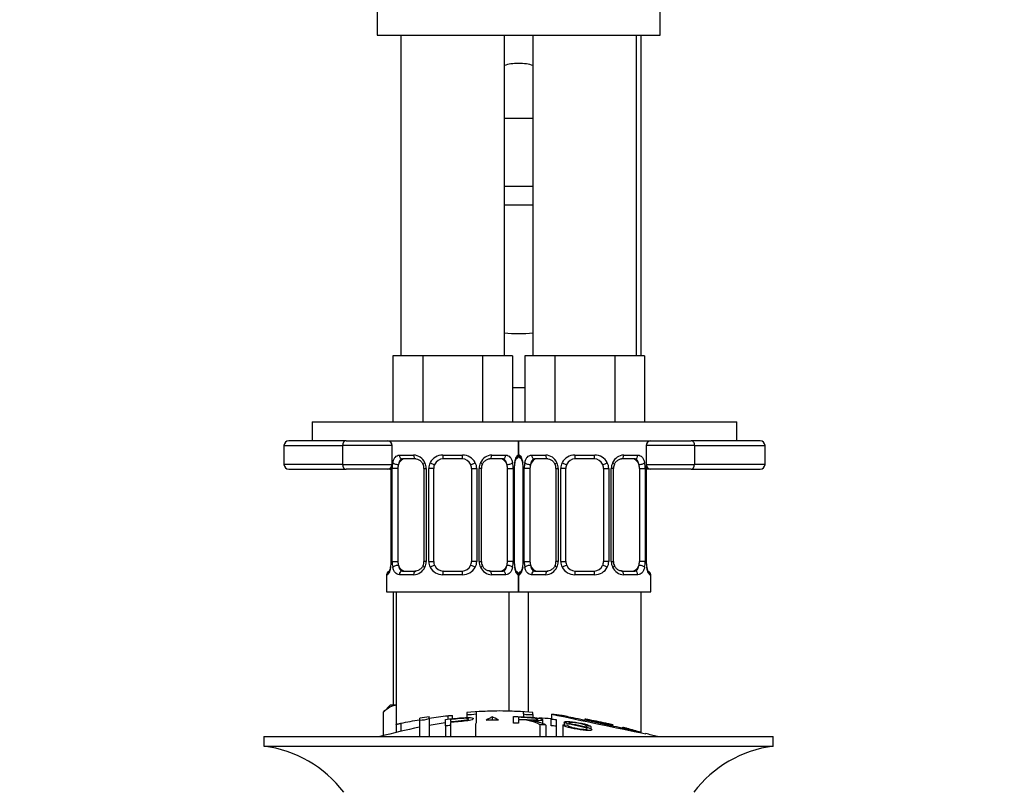
# Model space of a CAD drawing. Units: millimetres. Extents: x 0 to 1388, y 0 to 1806.
# Drawn here: x 685 to 789, y 1060 to 1142 of the extents above; entities that cross this region are included whole.
import ezdxf
from ezdxf import colors
from ezdxf.entities.mleader import LeaderData, LeaderLine
from ezdxf.math import Vec2, Vec3

# ---------------------------------------------------------------- set-up
doc = ezdxf.new("R2010")
doc.units = ezdxf.units.MM
doc.layers.add('DV1_Défaut', color=7, linetype='Continuous')
doc.layers.add('Défaut', color=7, linetype='Continuous')

# ---------------------------------------------------------------- blocks, each defined once
blk = doc.blocks.new('_DOT')
at = {"color": 0}
blk.add_line((0, 0), (-1, 0), dxfattribs=at)
at = {"color": 0, "const_width": 0.333}
blk.add_lwpolyline([(-0.1665, 0, 1), (0.1665, 0, 1)], format="xyb", close=True, dxfattribs=at)
blk = doc.blocks.new('SE')
at = {"layer": 'DV1_Défaut', "color": 7, "linetype": 'Continuous'}
for p, q in [((722.75, 1143.95), (722.75, 1140.66)), ((752.75, 1140.66), (752.75, 1143.95)), ((722.75, 1140.66), (752.75, 1140.66)), ((725.25, 1140.66), (725.25, 1106.66)), ((736.25, 1106.66), (736.25, 1140.66)), ((739.25, 1140.66), (739.25, 1106.66)), ((750.25, 1106.66), (750.25, 1140.66)), ((750.75, 1106.66), (750.75, 1140.66)), ((736.25, 1131.86), (739.25, 1131.86)), ((736.25, 1124.66), (739.25, 1124.66)), ((739.25, 1122.66), (736.25, 1122.66)), ((725.99, 1106.66), (724.4, 1106.66)), ((724.4, 1106.66), (724.4, 1099.66)), ((727.58, 1106.66), (725.99, 1106.66)), ((730.75, 1106.66), (727.58, 1106.66)), ((727.58, 1106.66), (727.58, 1099.66)), ((733.93, 1106.66), (730.75, 1106.66)), ((735.52, 1106.66), (733.93, 1106.66)), ((733.93, 1106.66), (733.93, 1099.66)), ((737.11, 1106.66), (735.52, 1106.66)), ((737.11, 1106.66), (737.11, 1099.66)), ((739.99, 1106.66), (738.4, 1106.66)), ((738.4, 1106.66), (738.4, 1099.66)), ((741.58, 1106.66), (739.99, 1106.66)), ((744.75, 1106.66), (741.58, 1106.66)), ((741.58, 1106.66), (741.58, 1099.66)), ((747.93, 1106.66), (744.75, 1106.66)), ((749.52, 1106.66), (747.93, 1106.66)), ((747.93, 1106.66), (747.93, 1099.66)), ((751.11, 1106.66), (749.52, 1106.66)), ((751.11, 1106.66), (751.11, 1099.66)), ((737.11, 1103.3), (738.4, 1103.3)), ((715.87, 1099.66), (760.87, 1099.66)), ((715.87, 1099.66), (715.87, 1097.66)), ((760.87, 1097.66), (760.87, 1099.66)), ((712.87, 1097.16), (719.07, 1097.16)), ((712.87, 1097.16), (712.87, 1095.16)), ((719.45, 1097.66), (713.37, 1097.66)), ((719.07, 1097.16), (719.07, 1095.16)), ((724.34, 1097.16), (719.07, 1097.16)), ((719.45, 1097.66), (723.08, 1097.66)), ((723.08, 1097.66), (752.42, 1097.66)), ((724.34, 1095.16), (724.34, 1097.16)), ((737.75, 1096.14), (737.75, 1097.66)), ((737.75, 1097.66), (737.75, 1096.14)), ((756.41, 1097.16), (751.28, 1097.16)), ((751.28, 1097.16), (751.28, 1095.16)), ((751.75, 1097.66), (751.75, 1097.66)), ((752.42, 1097.66), (756.05, 1097.66)), ((763.37, 1097.66), (756.05, 1097.66)), ((756.41, 1097.16), (756.41, 1095.16)), ((756.41, 1097.16), (763.87, 1097.16)), ((763.87, 1095.16), (763.87, 1097.16)), ((725.11, 1096.14), (726.61, 1096.14)), ((729.69, 1096.14), (731.82, 1096.14)), ((734.9, 1096.14), (736.4, 1096.14)), ((737.75, 1096.14), (737.67, 1096.14)), ((737.84, 1096.14), (737.75, 1096.14)), ((739.11, 1096.14), (740.61, 1096.14)), ((743.69, 1096.14), (745.82, 1096.14)), ((748.9, 1096.14), (750.4, 1096.14)), ((719.07, 1095.16), (712.87, 1095.16)), ((719.07, 1095.16), (724.34, 1095.16)), ((726.85, 1095.74), (725.43, 1095.74)), ((731.75, 1095.74), (729.75, 1095.74)), ((736.07, 1095.74), (734.66, 1095.74)), ((740.85, 1095.74), (739.43, 1095.74)), ((745.75, 1095.74), (743.75, 1095.74)), ((750.07, 1095.74), (748.66, 1095.74)), ((751.28, 1095.16), (756.41, 1095.16)), ((763.87, 1095.16), (756.41, 1095.16)), ((713.37, 1094.66), (719.45, 1094.66)), ((723.84, 1094.66), (719.45, 1094.66)), ((724.18, 1094.66), (723.84, 1094.66)), ((724.23, 1094.74), (724.21, 1094.74)), ((724.21, 1094.74), (724.21, 1084.86)), ((724.23, 1094.74), (724.23, 1084.86)), ((724.35, 1084.86), (724.35, 1094.74)), ((724.96, 1094.74), (724.35, 1094.74)), ((724.96, 1084.86), (724.96, 1094.74)), ((727.7, 1094.74), (727.94, 1094.74)), ((727.7, 1094.74), (727.7, 1084.86)), ((727.94, 1094.74), (727.94, 1084.86)), ((728.21, 1084.86), (728.21, 1094.74)), ((728.75, 1094.74), (728.21, 1094.74)), ((728.75, 1084.86), (728.75, 1094.74)), ((732.75, 1094.74), (732.75, 1084.86)), ((732.75, 1094.74), (733.3, 1094.74)), ((733.3, 1094.74), (733.3, 1084.86)), ((733.57, 1084.86), (733.57, 1094.74)), ((733.81, 1094.74), (733.57, 1094.74)), ((733.81, 1084.86), (733.81, 1094.74)), ((736.55, 1094.74), (736.55, 1084.86)), ((736.55, 1094.74), (737.16, 1094.74)), ((737.16, 1094.74), (737.16, 1084.86)), ((737.28, 1084.86), (737.28, 1094.74)), ((737.28, 1094.74), (737.3, 1094.74)), ((737.3, 1084.86), (737.3, 1094.74)), ((738.23, 1094.74), (738.21, 1094.74)), ((738.21, 1094.74), (738.21, 1084.86)), ((738.23, 1094.74), (738.23, 1084.86)), ((738.35, 1084.86), (738.35, 1094.74)), ((738.96, 1094.74), (738.35, 1094.74)), ((738.96, 1084.86), (738.96, 1094.74)), ((741.7, 1094.74), (741.94, 1094.74)), ((741.7, 1094.74), (741.7, 1084.86)), ((741.94, 1094.74), (741.94, 1084.86)), ((742.21, 1084.86), (742.21, 1094.74)), ((742.75, 1094.74), (742.21, 1094.74)), ((742.75, 1084.86), (742.75, 1094.74)), ((746.75, 1094.74), (746.75, 1084.86)), ((746.75, 1094.74), (747.3, 1094.74)), ((747.3, 1094.74), (747.3, 1084.86)), ((747.57, 1084.86), (747.57, 1094.74)), ((747.81, 1094.74), (747.57, 1094.74)), ((747.81, 1084.86), (747.81, 1094.74)), ((750.55, 1094.74), (750.55, 1084.86)), ((750.55, 1094.74), (751.16, 1094.74)), ((751.16, 1094.74), (751.16, 1084.86)), ((751.28, 1084.86), (751.28, 1094.74)), ((751.28, 1094.74), (751.3, 1094.74)), ((751.3, 1084.86), (751.3, 1094.74)), ((751.78, 1094.66), (751.3, 1094.66)), ((756.05, 1094.66), (751.78, 1094.66)), ((756.05, 1094.66), (763.37, 1094.66)), ((724.21, 1084.86), (724.23, 1084.86)), ((724.35, 1084.86), (724.96, 1084.86)), ((727.94, 1084.86), (727.7, 1084.86)), ((728.21, 1084.86), (728.75, 1084.86)), ((733.3, 1084.86), (732.75, 1084.86)), ((733.57, 1084.86), (733.81, 1084.86)), ((737.16, 1084.86), (736.55, 1084.86)), ((737.3, 1084.86), (737.28, 1084.86)), ((738.21, 1084.86), (738.23, 1084.86)), ((738.35, 1084.86), (738.96, 1084.86)), ((741.94, 1084.86), (741.7, 1084.86)), ((742.21, 1084.86), (742.75, 1084.86)), ((747.3, 1084.86), (746.75, 1084.86)), ((747.57, 1084.86), (747.81, 1084.86)), ((751.16, 1084.86), (750.55, 1084.86)), ((751.3, 1084.86), (751.28, 1084.86)), ((725.43, 1083.86), (726.85, 1083.86)), ((729.75, 1083.86), (731.75, 1083.86)), ((734.66, 1083.86), (736.07, 1083.86)), ((739.43, 1083.86), (740.85, 1083.86)), ((743.75, 1083.86), (745.75, 1083.86)), ((748.66, 1083.86), (750.07, 1083.86)), ((723.84, 1083.46), (723.75, 1083.46)), ((723.75, 1083.46), (723.75, 1081.66)), ((726.61, 1083.46), (725.11, 1083.46)), ((731.82, 1083.46), (729.69, 1083.46)), ((736.4, 1083.46), (734.9, 1083.46)), ((737.67, 1083.46), (737.75, 1083.46)), ((737.75, 1081.66), (737.75, 1083.46)), ((737.75, 1083.46), (737.84, 1083.46)), ((737.75, 1083.46), (737.75, 1081.66)), ((740.61, 1083.46), (739.11, 1083.46)), ((745.82, 1083.46), (743.69, 1083.46)), ((750.4, 1083.46), (748.9, 1083.46)), ((751.67, 1083.46), (751.75, 1083.46)), ((751.75, 1081.66), (751.75, 1083.46)), ((723.75, 1081.66), (737.75, 1081.66)), ((724.43, 1081.66), (724.43, 1069.66)), ((724.75, 1081.66), (724.75, 1067.57)), ((736.75, 1069.01), (736.75, 1081.66)), ((737.75, 1081.66), (751.75, 1081.66)), ((738.75, 1081.66), (738.75, 1068.91)), ((750.75, 1066.74), (750.75, 1081.66)), ((724.18, 1069.66), (723.41, 1068.89)), ((724.18, 1069.66), (724.75, 1069.66)), ((723.41, 1066.4), (723.41, 1068.89)), ((727.25, 1068.25), (727.25, 1068.05)), ((727.25, 1068.05), (727.25, 1066.3)), ((728.25, 1068.21), (728.25, 1068.42)), ((728.25, 1068.21), (728.25, 1066.3)), ((730, 1067.43), (730, 1068.13)), ((730.25, 1068.52), (730.25, 1068.15)), ((730.51, 1068.12), (730.51, 1067.89)), ((730.75, 1068.2), (730.75, 1068.53)), ((732.25, 1068.87), (732.25, 1068.66)), ((732.25, 1068.66), (732.25, 1068.32)), ((733.25, 1068.94), (733.25, 1068.72)), ((733.25, 1068.72), (733.25, 1067.73)), ((734.93, 1068.39), (734.93, 1068.07)), ((737.21, 1067.73), (737.21, 1068.44)), ((737.72, 1068.36), (737.72, 1068.15)), ((737.72, 1068.07), (737.72, 1067.72)), ((738.25, 1068.72), (738.25, 1068.94)), ((738.25, 1068.72), (738.25, 1068.39)), ((739.25, 1068.66), (739.25, 1068.87)), ((739.25, 1068.66), (739.25, 1068.33)), ((740.31, 1067.65), (740.31, 1068.09)), ((741.19, 1067.46), (741.19, 1068.16)), ((741.25, 1068.68), (741.25, 1068.19)), ((741.71, 1068.11), (741.71, 1067.4)), ((744.75, 1068.16), (744.75, 1068.03)), ((745.25, 1068.07), (745.25, 1067.93)), ((724.75, 1067.57), (724.75, 1066.74)), ((725.25, 1067.72), (725.25, 1066.86)), ((730, 1067.43), (730, 1066.3)), ((730.51, 1067.8), (730.51, 1067.48)), ((730.51, 1067.48), (730.51, 1066.3)), ((733.18, 1067.69), (733.18, 1066.3)), ((739.98, 1067.58), (739.98, 1066.3)), ((740.62, 1067.52), (740.62, 1066.3)), ((741.71, 1067.4), (741.71, 1066.3)), ((742.44, 1067.57), (742.44, 1066.3)), ((742.44, 1067.57), (742.92, 1067.51)), ((742.58, 1067.84), (742.58, 1067.55)), ((744.9, 1067.45), (744.9, 1067.32)), ((745.4, 1067.37), (744.9, 1067.45)), ((745.4, 1067.37), (745.4, 1067.15)), ((747.25, 1067.65), (747.25, 1067.51)), ((747.75, 1067.41), (747.75, 1067.54)), ((710.75, 1066.3), (764.75, 1066.3)), ((710.75, 1066.3), (710.75, 1065.3)), ((764.75, 1065.3), (764.75, 1066.3)), ((710.75, 1065.3), (764.75, 1065.3))]:
    blk.add_line(p, q, dxfattribs=at)
for centre, radius, start, end in [((737.75, 1122.2), 13.17, 263.3544, 276.6142), ((713.37, 1097.16), 0.5, 90, 180), ((723.84, 1097.16), 0.5, 0, 90), ((751.78, 1097.16), 0.5, 90, 180), ((763.37, 1097.16), 0.5, 0, 90), ((726.55, 1094.76), 1.39, 25.1473, 87.3249), ((729.68, 1094.65), 1.49, 89.2905, 152.1251), ((731.83, 1094.65), 1.49, 27.8747, 90.7097), ((734.96, 1094.76), 1.39, 92.6748, 154.853), ((737.35, 1096.14), 0.4, 304.435, 0), ((738.15, 1096.14), 0.4, 180, 239.2184), ((740.55, 1094.76), 1.39, 25.1473, 87.3249), ((743.68, 1094.65), 1.49, 89.2905, 152.1251), ((745.83, 1094.65), 1.49, 27.8747, 90.7097), ((748.96, 1094.76), 1.39, 92.6748, 154.853), ((713.37, 1095.16), 0.5, 180, 270), ((723.84, 1095.16), 0.5, 270, 0), ((727.12, 1094.76), 2.78, 167.8078, 180.3687), ((727.05, 1094.82), 0.652, 352.7292, 32.1304), ((726.56, 1094.74), 1.38, 359.8791, 25.9211), ((729.55, 1094.74), 1.34, 153.3511, 180.1815), ((729.75, 1094.74), 1, 154.4167, 180), ((729.75, 1094.74), 1, 90, 154.4167), ((731.75, 1094.74), 1, 25.5833, 90), ((731.75, 1094.74), 1, 0, 25.5833), ((731.96, 1094.74), 1.34, 359.817, 26.6505), ((734.95, 1094.74), 1.38, 154.0799, 180.1199), ((734.55, 1094.81), 0.737, 150.6154, 185.5909), ((734.39, 1094.76), 2.78, 359.628, 12.1955), ((740.63, 1094.75), 3.35, 169.7304, 180.1284), ((734.88, 1094.75), 3.35, 359.8705, 10.2708), ((741.12, 1094.76), 2.78, 167.8078, 180.3687), ((741.05, 1094.82), 0.652, 352.7292, 32.1304), ((740.56, 1094.74), 1.38, 359.8791, 25.9211), ((743.55, 1094.74), 1.34, 153.3511, 180.1815), ((743.75, 1094.74), 1, 154.4167, 180), ((743.75, 1094.74), 1, 90, 154.4167), ((745.75, 1094.74), 1, 25.5833, 90), ((745.75, 1094.74), 1, 0, 25.5833), ((745.96, 1094.74), 1.34, 359.817, 26.6505), ((748.95, 1094.74), 1.38, 154.0799, 180.1199), ((748.55, 1094.81), 0.737, 150.6154, 185.5909), ((748.39, 1094.76), 2.78, 359.628, 12.1955), ((754.63, 1094.75), 3.35, 172.8499, 180.1284), ((751.78, 1095.16), 0.5, 180, 270), ((763.37, 1095.16), 0.5, 270, 0), ((720.88, 1094.75), 3.35, 359.8705, 1.9123), ((720.88, 1084.86), 3.35, 349.7304, 0.1284), ((727.12, 1084.85), 2.78, 179.628, 192.1955), ((726.96, 1084.79), 0.736, 330.61, 5.5869), ((726.56, 1084.86), 1.38, 334.0799, 0.1199), ((729.55, 1084.86), 1.34, 179.817, 206.6505), ((729.75, 1084.86), 1, 180, 205.5833), ((731.75, 1084.86), 1, 334.4167, 0), ((731.96, 1084.86), 1.34, 333.3511, 0.1815), ((734.95, 1084.86), 1.38, 179.8791, 205.9211), ((734.46, 1084.78), 0.653, 172.6859, 212.1599), ((734.39, 1084.85), 2.78, 347.8078, 0.3687), ((740.63, 1084.86), 3.35, 179.8705, 190.2708), ((734.88, 1084.86), 3.35, 349.7304, 0.1284), ((741.12, 1084.85), 2.78, 179.628, 192.1955), ((740.96, 1084.79), 0.736, 330.61, 5.5869), ((740.56, 1084.86), 1.38, 334.0799, 0.1199), ((743.55, 1084.86), 1.34, 179.817, 206.6505), ((743.75, 1084.86), 1, 180, 205.5833), ((745.75, 1084.86), 1, 334.4167, 0), ((745.96, 1084.86), 1.34, 333.3511, 0.1815), ((748.95, 1084.86), 1.38, 179.8791, 205.9211), ((748.46, 1084.78), 0.653, 172.6859, 212.1599), ((748.39, 1084.85), 2.78, 347.8078, 0.3687), ((754.63, 1084.86), 3.35, 179.8705, 190.2708), ((724.15, 1083.46), 0.4, 124.435, 180), ((726.55, 1084.85), 1.39, 272.6748, 334.853), ((729.68, 1084.96), 1.49, 207.8747, 270.7097), ((729.75, 1084.86), 1, 205.5833, 270), ((731.75, 1084.86), 1, 270, 334.4167), ((731.83, 1084.96), 1.49, 269.2905, 332.1251), ((734.96, 1084.85), 1.39, 205.1473, 267.3249), ((737.35, 1083.46), 0.4, 0, 58.3757), ((738.15, 1083.46), 0.4, 124.435, 180), ((740.55, 1084.85), 1.39, 272.6748, 334.853), ((743.68, 1084.96), 1.49, 207.8747, 270.7097), ((743.75, 1084.86), 1, 205.5833, 270), ((745.75, 1084.86), 1, 270, 334.4167), ((745.83, 1084.96), 1.49, 269.2905, 332.1251), ((748.96, 1084.85), 1.39, 205.1473, 267.3249), ((751.35, 1083.46), 0.4, 0, 59.2184), ((736.48, 1014.07), 54.96, 90.7547, 94.4076), ((735.03, 1014.07), 54.96, 85.5929, 89.2453), ((736.48, 1014.07), 54.96, 98.6069, 99.6614), ((727.31, 1070.92), 2.86, 268.887, 289.2546), ((732.59, 1071.31), 2.67, 262.7603, 284.3658), ((721.44, 1038.17), 33.1, 64.6522, 65.9503), ((737.98, 1063.81), 4.27, 62.1176, 93.5017), ((738.92, 1071.31), 2.68, 255.6519, 277.222), ((738.39, 1063.22), 4.85, 62.6353, 80.2025), ((737.75, 1013.24), 55.06, 86.4129, 87.7249), ((1662.69, 5441.75), 4469.09, 258.10151, 258.23206), ((735.03, 1014.07), 54.96, 82.3882, 83.4874), ((737.75, 1013.24), 55.06, 100.9935, 105.4901), ((737.75, 1013.24), 55.06, 98.1153, 99.9353), ((737.75, 1013.24), 55.06, 74.5099, 75.847), ((709.15, 1052.8), 12.6, 37.0898, 82.6956), ((766.36, 1052.8), 12.6, 97.3044, 142.9102)]:
    blk.add_arc(centre, radius, start, end, dxfattribs=at)
for centre, major_axis, ratio, start_param, end_param in [((737.75, 1136.99), (-2, 0), 0.34202, 3.864327, 5.560451), ((719.45, 1097.16), (0, -0.5), 0.756953, 3.141593, 4.712389), ((756.05, 1097.16), (0, -0.5), 0.707107, 1.570796, 3.141593), ((725.43, 1096.14), (0, -0.4), 0.806081, 4.712389, 6.283185), ((726.85, 1096.14), (0, -0.4), 0.591806, 4.712389, 6.283185), ((729.75, 1096.14), (0, -0.4), 0.151515, 4.712389, 6.283185), ((731.75, 1096.14), (0, -0.4), 0.151515, 0, 1.570796), ((734.66, 1096.14), (0, -0.4), 0.591806, 0, 1.570796), ((736.07, 1096.14), (0, -0.4), 0.806081, 0, 1.570796), ((737.28, 1096.14), (0, -0.4), 0.988455, 0.669829, 1.570796), ((738.23, 1096.14), (0, -0.4), 0.988455, 4.712389, 5.616439), ((739.43, 1096.14), (0, -0.4), 0.806081, 4.712389, 6.283185), ((740.85, 1096.14), (0, -0.4), 0.591806, 4.712389, 6.283185), ((743.75, 1096.14), (0, -0.4), 0.151515, 4.712389, 6.283185), ((745.75, 1096.14), (0, -0.4), 0.151515, 0, 1.570796), ((748.66, 1096.14), (0, -0.4), 0.591806, 0, 1.570796), ((750.07, 1096.14), (0, -0.4), 0.806081, 0, 1.570796), ((719.45, 1095.16), (0, -0.5), 0.756953, 4.712389, 6.283185), ((724.77, 1095.34), (0.391, -0.084), 0.411702, 3.62283, 5.508006), ((725.66, 1094.74), (0, 1), 0.707107, 1.124283, 1.570796), ((725.66, 1094.74), (0, -1), 0.707107, 3.141593, 4.265876), ((727.97, 1095.34), (0.363, 0.168), 0.191543, 1.963754, 3.154439), ((728.49, 1095.34), (0.361, -0.173), 0.155676, 4.398009, 6.283185), ((733.02, 1095.34), (-0.361, -0.173), 0.155676, 0, 1.885177), ((733.54, 1095.34), (-0.363, 0.168), 0.191543, 3.128108, 4.319431), ((735.85, 1094.74), (0, 1), 0.707107, 5.158902, 6.283185), ((736.74, 1095.34), (-0.391, -0.084), 0.411702, 0.775179, 2.660356), ((735.85, 1094.74), (0, 1), 0.707107, 4.712389, 5.158902), ((736.95, 1095.34), (-0.394, 0.069), 0.426558, 2.795386, 3.530367), ((736.95, 1095.34), (-0.394, 0.069), 0.426558, 3.130365, 3.530367), ((738.77, 1095.34), (0.391, -0.084), 0.411702, 3.62283, 5.508006), ((739.66, 1094.74), (0, 1), 0.707107, 1.124283, 1.570796), ((739.66, 1094.74), (0, -1), 0.707107, 3.141593, 4.265876), ((741.97, 1095.34), (0.363, 0.168), 0.191543, 1.963754, 3.154439), ((742.49, 1095.34), (0.361, -0.173), 0.155676, 4.398009, 6.283185), ((747.02, 1095.34), (-0.361, -0.173), 0.155676, 0, 1.885177), ((747.54, 1095.34), (-0.363, 0.168), 0.191543, 3.128108, 4.319431), ((749.85, 1094.74), (0, 1), 0.707107, 5.158902, 6.283185), ((750.74, 1095.34), (-0.391, -0.084), 0.411702, 0.775179, 2.660356), ((749.85, 1094.74), (0, 1), 0.707107, 4.712389, 5.158902), ((756.05, 1095.16), (0, 0.5), 0.707107, 3.141593, 4.712389), ((724.18, 1095.16), (0, -0.5), 0.834217, 5.910709, 6.283185), ((725.66, 1084.86), (0, -1), 0.707107, 4.712389, 5.158902), ((735.85, 1084.86), (0, 1), 0.707107, 4.265876, 4.712389), ((739.66, 1084.86), (0, -1), 0.707107, 4.712389, 5.158902), ((749.85, 1084.86), (0, -1), 0.707107, 1.124283, 1.570796), ((724.23, 1083.46), (0, -0.4), 0.988455, 3.805831, 4.712389), ((724.55, 1084.26), (0.394, -0.069), 0.426558, 2.807135, 3.530367), ((724.55, 1084.26), (0.394, -0.069), 0.426558, 3.263726, 3.530367), ((724.77, 1084.26), (-0.391, -0.084), 0.411702, 3.916772, 5.801948), ((725.66, 1084.86), (0, -1), 0.707107, 5.158902, 6.283185), ((725.43, 1083.46), (0, -0.4), 0.806081, 3.141593, 4.712389), ((726.85, 1083.46), (0, -0.4), 0.591806, 3.141593, 4.712389), ((727.97, 1084.26), (0.363, -0.168), 0.191543, 3.120592, 4.319431), ((728.49, 1084.26), (-0.361, -0.173), 0.155676, 3.141593, 5.026769), ((729.75, 1083.46), (0, -0.4), 0.151515, 3.141593, 4.712389), ((731.75, 1083.46), (0, -0.4), 0.151515, 1.570796, 3.141593), ((733.02, 1084.26), (0.361, -0.173), 0.155676, 1.256416, 3.141593), ((733.54, 1084.26), (-0.363, -0.168), 0.191543, 1.963754, 3.161658), ((734.66, 1083.46), (0, -0.4), 0.591806, 1.570796, 3.141593), ((735.85, 1084.86), (0, 1), 0.707107, 3.141593, 4.265876), ((736.07, 1083.46), (0, -0.4), 0.806081, 1.570796, 3.141593), ((736.74, 1084.26), (0.391, -0.084), 0.411702, 0.481237, 2.366414), ((737.28, 1083.46), (0, -0.4), 0.988455, 1.570796, 2.479617), ((738.23, 1083.46), (0, -0.4), 0.988455, 3.805831, 4.712389), ((738.55, 1084.26), (0.394, -0.069), 0.426558, 2.807135, 3.530367), ((738.55, 1084.26), (0.394, -0.069), 0.426558, 3.263726, 3.530367), ((738.77, 1084.26), (-0.391, -0.084), 0.411702, 3.916772, 5.801948), ((739.66, 1084.86), (0, -1), 0.707107, 5.158902, 6.283185), ((739.43, 1083.46), (0, -0.4), 0.806081, 3.141593, 4.712389), ((740.85, 1083.46), (0, -0.4), 0.591806, 3.141593, 4.712389), ((741.97, 1084.26), (0.363, -0.168), 0.191543, 3.120592, 4.319431), ((742.49, 1084.26), (-0.361, -0.173), 0.155676, 3.141593, 5.026769), ((743.75, 1083.46), (0, -0.4), 0.151515, 3.141593, 4.712389), ((745.75, 1083.46), (0, -0.4), 0.151515, 1.570796, 3.141593), ((747.02, 1084.26), (0.361, -0.173), 0.155676, 1.256416, 3.141593), ((747.54, 1084.26), (-0.363, -0.168), 0.191543, 1.963754, 3.161658), ((748.66, 1083.46), (0, -0.4), 0.591806, 1.570796, 3.141593), ((749.85, 1084.86), (0, 1), 0.707107, 3.141593, 4.265876), ((750.07, 1083.46), (0, -0.4), 0.806081, 1.570796, 3.141593), ((750.74, 1084.26), (0.391, -0.084), 0.411702, 0.481237, 2.366414), ((751.28, 1083.46), (0, -0.4), 0.988455, 1.570796, 2.479617)]:
    blk.add_ellipse(centre, major_axis=major_axis, ratio=ratio, start_param=start_param, end_param=end_param, dxfattribs=at)
for points, knots in [([(724.41, 1095.34), (724.44, 1095.47), (724.47, 1095.58), (724.56, 1095.78), (724.62, 1095.86), (724.74, 1096), (724.8, 1096.05), (724.95, 1096.12), (725.03, 1096.14), (725.11, 1096.14)], [0, 0, 0, 0, 0.25, 0.25, 0.5, 0.5, 0.75, 0.75, 1, 1, 1, 1]), ([(736.4, 1096.14), (736.48, 1096.14), (736.56, 1096.12), (736.71, 1096.05), (736.77, 1096), (736.89, 1095.86), (736.95, 1095.78), (737.04, 1095.58), (737.07, 1095.47), (737.1, 1095.34)], [0, 0, 0, 0, 0.25, 0.25, 0.5, 0.5, 0.75, 0.75, 1, 1, 1, 1]), ([(737.33, 1095.34), (737.35, 1095.47), (737.38, 1095.58), (737.44, 1095.78), (737.48, 1095.86), (737.54, 1096), (737.57, 1096.05), (737.63, 1096.12), (737.65, 1096.14), (737.67, 1096.14)], [0, 0, 0, 0, 0.25, 0.25, 0.5, 0.5, 0.75, 0.75, 1, 1, 1, 1]), ([(737.84, 1096.14), (737.86, 1096.14), (737.88, 1096.12), (737.94, 1096.05), (737.97, 1096), (738.03, 1095.86), (738.07, 1095.78), (738.13, 1095.58), (738.16, 1095.47), (738.18, 1095.34)], [0, 0, 0, 0, 0.25, 0.25, 0.5, 0.5, 0.75, 0.75, 1, 1, 1, 1]), ([(738.41, 1095.34), (738.44, 1095.47), (738.47, 1095.58), (738.56, 1095.78), (738.62, 1095.86), (738.74, 1096), (738.8, 1096.05), (738.95, 1096.12), (739.03, 1096.14), (739.11, 1096.14)], [0, 0, 0, 0, 0.25, 0.25, 0.5, 0.5, 0.75, 0.75, 1, 1, 1, 1]), ([(750.4, 1096.14), (750.48, 1096.14), (750.56, 1096.12), (750.71, 1096.05), (750.77, 1096), (750.89, 1095.86), (750.95, 1095.78), (751.04, 1095.58), (751.07, 1095.47), (751.1, 1095.34)], [0, 0, 0, 0, 0.25, 0.25, 0.5, 0.5, 0.75, 0.75, 1, 1, 1, 1]), ([(725.43, 1095.74), (725.38, 1095.74), (725.33, 1095.73), (725.24, 1095.67), (725.2, 1095.63), (725.1, 1095.49), (725.05, 1095.34), (725.03, 1095.17)], [0, 0, 0, 0, 0.25, 0.25, 0.5, 0.5, 1, 1, 1, 1]), ([(726.84, 1095.74), (726.86, 1095.74), (726.94, 1095.74), (727.16, 1095.68), (727.44, 1095.47), (727.55, 1095.27), (727.6, 1095.17)], [0, 0, 0, 0, 0.062615, 0.386263, 0.728473, 1, 1, 1, 1]), ([(733.91, 1095.17), (733.91, 1095.19), (733.96, 1095.31), (734.13, 1095.52), (734.39, 1095.7), (734.6, 1095.76), (734.67, 1095.74), (734.67, 1095.74)], [0, 0, 0, 0, 0.042642, 0.341782, 0.665618, 0.997145, 1, 1, 1, 1]), ([(736.48, 1095.17), (736.47, 1095.26), (736.45, 1095.34), (736.4, 1095.48), (736.37, 1095.54), (736.27, 1095.68), (736.18, 1095.74), (736.07, 1095.74)], [0, 0, 0, 0, 0.25, 0.25, 0.5, 0.5, 1, 1, 1, 1]), ([(737.35, 1095.27), (737.35, 1095.29), (737.37, 1095.43), (737.44, 1095.65), (737.5, 1095.8), (737.53, 1095.84), (737.53, 1095.85), (737.53, 1095.85)], [0, 0, 0, 0, 0.0587334, 0.4542017, 0.7871081, 0.9736499, 1, 1, 1, 1]), ([(737.98, 1095.85), (737.98, 1095.85), (737.99, 1095.83), (738.03, 1095.76), (738.09, 1095.58), (738.15, 1095.35), (738.17, 1095.2), (738.18, 1095.16)], [0, 0, 0, 0, 0.113036, 0.297423, 0.571823, 0.9170159, 1, 1, 1, 1]), ([(739.43, 1095.74), (739.38, 1095.74), (739.33, 1095.73), (739.24, 1095.67), (739.2, 1095.63), (739.1, 1095.49), (739.05, 1095.34), (739.03, 1095.17)], [0, 0, 0, 0, 0.25, 0.25, 0.5, 0.5, 1, 1, 1, 1]), ([(740.84, 1095.74), (740.86, 1095.74), (740.94, 1095.74), (741.16, 1095.68), (741.44, 1095.47), (741.55, 1095.27), (741.6, 1095.17)], [0, 0, 0, 0, 0.062615, 0.386263, 0.728473, 1, 1, 1, 1]), ([(747.91, 1095.17), (747.91, 1095.19), (747.96, 1095.31), (748.13, 1095.52), (748.39, 1095.7), (748.6, 1095.76), (748.67, 1095.74), (748.67, 1095.74)], [0, 0, 0, 0, 0.042642, 0.341782, 0.665618, 0.997145, 1, 1, 1, 1]), ([(750.48, 1095.17), (750.47, 1095.26), (750.45, 1095.34), (750.4, 1095.48), (750.37, 1095.54), (750.27, 1095.68), (750.18, 1095.74), (750.07, 1095.74)], [0, 0, 0, 0, 0.25, 0.25, 0.5, 0.5, 1, 1, 1, 1]), ([(724.18, 1084.26), (724.16, 1084.14), (724.13, 1084.03), (724.07, 1083.83), (724.03, 1083.74), (723.97, 1083.61), (723.94, 1083.55), (723.88, 1083.48), (723.86, 1083.46), (723.84, 1083.46)], [0, 0, 0, 0, 0.25, 0.25, 0.5, 0.5, 0.75, 0.75, 1, 1, 1, 1]), ([(724.16, 1084.34), (724.16, 1084.32), (724.14, 1084.17), (724.07, 1083.96), (724.01, 1083.8), (723.98, 1083.76), (723.98, 1083.76), (723.98, 1083.76)], [0, 0, 0, 0, 0.069194, 0.460267, 0.789473, 0.973942, 1, 1, 1, 1]), ([(725.11, 1083.46), (725.03, 1083.46), (724.95, 1083.48), (724.8, 1083.55), (724.74, 1083.61), (724.62, 1083.74), (724.56, 1083.83), (724.47, 1084.02), (724.44, 1084.14), (724.41, 1084.26)], [0, 0, 0, 0, 0.25, 0.25, 0.5, 0.5, 0.75, 0.75, 1, 1, 1, 1]), ([(725.03, 1084.43), (725.04, 1084.35), (725.06, 1084.27), (725.11, 1084.13), (725.14, 1084.07), (725.24, 1083.92), (725.33, 1083.86), (725.43, 1083.86)], [0, 0, 0, 0, 0.25, 0.25, 0.5, 0.5, 1, 1, 1, 1]), ([(727.6, 1084.43), (727.6, 1084.41), (727.55, 1084.29), (727.38, 1084.08), (727.11, 1083.91), (726.91, 1083.85), (726.84, 1083.86), (726.84, 1083.86)], [0, 0, 0, 0, 0.042728, 0.341852, 0.665671, 0.997181, 1, 1, 1, 1]), ([(734.67, 1083.87), (734.65, 1083.87), (734.56, 1083.86), (734.35, 1083.93), (734.07, 1084.13), (733.96, 1084.33), (733.91, 1084.43)], [0, 0, 0, 0, 0.062663, 0.386621, 0.729157, 1, 1, 1, 1]), ([(736.07, 1083.86), (736.13, 1083.86), (736.18, 1083.88), (736.27, 1083.93), (736.31, 1083.97), (736.41, 1084.12), (736.46, 1084.26), (736.48, 1084.43)], [0, 0, 0, 0, 0.25, 0.25, 0.5, 0.5, 1, 1, 1, 1]), ([(737.1, 1084.26), (737.07, 1084.14), (737.04, 1084.03), (736.95, 1083.83), (736.89, 1083.74), (736.77, 1083.61), (736.71, 1083.55), (736.56, 1083.48), (736.48, 1083.46), (736.4, 1083.46)], [0, 0, 0, 0, 0.25, 0.25, 0.5, 0.5, 0.75, 0.75, 1, 1, 1, 1]), ([(737.53, 1083.76), (737.53, 1083.76), (737.52, 1083.77), (737.48, 1083.85), (737.42, 1084.03), (737.36, 1084.25), (737.34, 1084.41), (737.33, 1084.44)], [0, 0, 0, 0, 0.113036, 0.297423, 0.571823, 0.917016, 1, 1, 1, 1]), ([(737.67, 1083.46), (737.65, 1083.46), (737.63, 1083.48), (737.57, 1083.55), (737.54, 1083.61), (737.48, 1083.74), (737.44, 1083.83), (737.38, 1084.02), (737.35, 1084.14), (737.33, 1084.26)], [0, 0, 0, 0, 0.25, 0.25, 0.5, 0.5, 0.75, 0.75, 1, 1, 1, 1]), ([(738.18, 1084.26), (738.16, 1084.14), (738.13, 1084.03), (738.07, 1083.83), (738.03, 1083.74), (737.97, 1083.61), (737.94, 1083.55), (737.88, 1083.48), (737.86, 1083.46), (737.84, 1083.46)], [0, 0, 0, 0, 0.25, 0.25, 0.5, 0.5, 0.75, 0.75, 1, 1, 1, 1]), ([(738.16, 1084.34), (738.16, 1084.32), (738.14, 1084.17), (738.07, 1083.96), (738.01, 1083.8), (737.98, 1083.76), (737.98, 1083.76), (737.98, 1083.76)], [0, 0, 0, 0, 0.069194, 0.460267, 0.789473, 0.973942, 1, 1, 1, 1]), ([(739.11, 1083.46), (739.03, 1083.46), (738.95, 1083.48), (738.8, 1083.55), (738.74, 1083.61), (738.62, 1083.74), (738.56, 1083.83), (738.47, 1084.02), (738.44, 1084.14), (738.41, 1084.26)], [0, 0, 0, 0, 0.25, 0.25, 0.5, 0.5, 0.75, 0.75, 1, 1, 1, 1]), ([(739.03, 1084.43), (739.04, 1084.35), (739.06, 1084.27), (739.11, 1084.13), (739.14, 1084.07), (739.24, 1083.92), (739.33, 1083.86), (739.43, 1083.86)], [0, 0, 0, 0, 0.25, 0.25, 0.5, 0.5, 1, 1, 1, 1]), ([(741.6, 1084.43), (741.6, 1084.41), (741.55, 1084.29), (741.38, 1084.08), (741.11, 1083.91), (740.91, 1083.85), (740.84, 1083.86), (740.84, 1083.86)], [0, 0, 0, 0, 0.042728, 0.341852, 0.665671, 0.997181, 1, 1, 1, 1]), ([(748.67, 1083.87), (748.65, 1083.87), (748.56, 1083.86), (748.35, 1083.93), (748.07, 1084.13), (747.96, 1084.33), (747.91, 1084.43)], [0, 0, 0, 0, 0.062663, 0.386621, 0.729157, 1, 1, 1, 1]), ([(750.07, 1083.86), (750.13, 1083.86), (750.18, 1083.88), (750.27, 1083.93), (750.31, 1083.97), (750.41, 1084.12), (750.46, 1084.26), (750.48, 1084.43)], [0, 0, 0, 0, 0.25, 0.25, 0.5, 0.5, 1, 1, 1, 1]), ([(751.1, 1084.26), (751.07, 1084.14), (751.04, 1084.03), (750.95, 1083.83), (750.89, 1083.74), (750.77, 1083.61), (750.71, 1083.55), (750.56, 1083.48), (750.48, 1083.46), (750.4, 1083.46)], [0, 0, 0, 0, 0.25, 0.25, 0.5, 0.5, 0.75, 0.75, 1, 1, 1, 1]), ([(751.53, 1083.76), (751.53, 1083.76), (751.52, 1083.77), (751.48, 1083.85), (751.42, 1084.03), (751.36, 1084.25), (751.34, 1084.41), (751.33, 1084.44)], [0, 0, 0, 0, 0.113036, 0.297423, 0.571823, 0.917016, 1, 1, 1, 1]), ([(751.67, 1083.46), (751.65, 1083.46), (751.63, 1083.48), (751.57, 1083.55), (751.54, 1083.61), (751.48, 1083.74), (751.44, 1083.83), (751.38, 1084.02), (751.35, 1084.14), (751.33, 1084.26)], [0, 0, 0, 0, 0.25, 0.25, 0.5, 0.5, 0.75, 0.75, 1, 1, 1, 1]), ([(723.41, 1068.89), (723.63, 1069.12), (723.87, 1069.31), (724.23, 1069.51), (724.35, 1069.57), (724.6, 1069.64), (724.72, 1069.66), (724.85, 1069.66)], [0, 0, 0, 0, 0.5, 0.5, 0.75, 0.75, 1, 1, 1, 1]), ([(738.25, 1068.94), (737.84, 1068.96), (737.42, 1068.98), (736.59, 1069.01), (736.17, 1069.02), (735.34, 1069.02), (734.92, 1069.01), (734.09, 1068.98), (733.67, 1068.96), (733.25, 1068.94)], [0, 0, 0, 0, 0.25, 0.25, 0.5, 0.5, 0.75, 0.75, 1, 1, 1, 1]), ([(725.25, 1067.72), (725.59, 1067.79), (725.92, 1067.85), (726.59, 1067.98), (726.92, 1068.04), (727.25, 1068.09)], [0, 0, 0, 0, 0.5, 0.5, 1, 1, 1, 1]), ([(728.25, 1068.25), (728.59, 1068.3), (728.92, 1068.35), (729.59, 1068.44), (729.92, 1068.48), (730.25, 1068.52)], [0, 0, 0, 0, 0.5, 0.5, 1, 1, 1, 1]), ([(730, 1068.13), (730.56, 1068.19), (731.12, 1068.25), (731.97, 1068.32), (732.26, 1068.33), (732.73, 1068.32), (732.88, 1068.29), (732.98, 1068.2), (732.94, 1068.15), (732.68, 1068.05), (732.45, 1068), (731.91, 1067.93), (731.63, 1067.91), (731.07, 1067.86), (730.79, 1067.83), (730.51, 1067.8)], [0, 0, 0, 0, 0.25, 0.25, 0.375, 0.375, 0.5, 0.5, 0.625, 0.625, 0.75, 0.75, 0.875, 0.875, 1, 1, 1, 1]), ([(730.25, 1068.52), (730.31, 1068.52), (730.37, 1068.53), (730.42, 1068.53), (730.47, 1068.54), (730.52, 1068.54), (730.57, 1068.54), (730.61, 1068.54), (730.65, 1068.54), (730.68, 1068.54), (730.71, 1068.54), (730.73, 1068.54), (730.74, 1068.54), (730.75, 1068.53), (730.75, 1068.53), (730.75, 1068.53)], [0, 0, 0, 0, 0.2141293, 0.2141293, 0.2141293, 0.4286131, 0.4286131, 0.4286131, 0.6416708, 0.6416708, 0.6416708, 0.8537551, 0.8537551, 0.8537551, 1, 1, 1, 1]), ([(730.51, 1067.89), (730.87, 1067.92), (731.23, 1067.96), (731.59, 1067.99), (731.72, 1068), (731.85, 1068.01), (731.97, 1068.03), (732.04, 1068.04), (732.11, 1068.05), (732.16, 1068.06), (732.22, 1068.07), (732.27, 1068.08), (732.31, 1068.1), (732.35, 1068.11), (732.37, 1068.12), (732.39, 1068.13), (732.42, 1068.15), (732.43, 1068.16), (732.42, 1068.18), (732.42, 1068.19), (732.4, 1068.21), (732.37, 1068.22), (732.34, 1068.23), (732.3, 1068.23), (732.24, 1068.24), (732.19, 1068.24), (732.13, 1068.25), (732.07, 1068.25), (732.01, 1068.25), (731.95, 1068.24), (731.89, 1068.24), (731.61, 1068.22), (731.33, 1068.2), (731.06, 1068.17), (730.87, 1068.15), (730.69, 1068.14), (730.51, 1068.12)], [0, 0, 0, 0, 0.231109, 0.231109, 0.231109, 0.315599, 0.315599, 0.315599, 0.361452, 0.361452, 0.361452, 0.407997, 0.407997, 0.407997, 0.449279, 0.449279, 0.449279, 0.510802, 0.510802, 0.510802, 0.56375, 0.56375, 0.56375, 0.617294, 0.617294, 0.617294, 0.663481, 0.663481, 0.663481, 0.70395, 0.70395, 0.70395, 0.882069, 0.882069, 0.882069, 1, 1, 1, 1]), ([(734.93, 1068.39), (734.9, 1068.37), (734.86, 1068.34), (734.76, 1068.29), (734.7, 1068.26), (734.52, 1068.18), (734.41, 1068.12), (734.29, 1068.06)], [0, 0, 0, 0, 0.25, 0.25, 0.5, 0.5, 1, 1, 1, 1]), ([(734.29, 1068.06), (734.51, 1068.07), (734.73, 1068.07), (735.17, 1068.08), (735.39, 1068.08), (735.61, 1068.08)], [0, 0, 0, 0, 0.5, 0.5, 1, 1, 1, 1]), ([(737.21, 1068.44), (737.83, 1068.42), (738.44, 1068.39), (739.06, 1068.35), (739.22, 1068.34), (739.38, 1068.33), (739.53, 1068.31), (739.64, 1068.3), (739.74, 1068.29), (739.83, 1068.27), (739.93, 1068.25), (740.01, 1068.24), (740.08, 1068.22), (740.15, 1068.2), (740.21, 1068.17), (740.25, 1068.15), (740.29, 1068.13), (740.31, 1068.11), (740.31, 1068.09), (740.31, 1068.07), (740.29, 1068.05), (740.24, 1068.03), (740.2, 1068.02), (740.13, 1068), (740.05, 1068), (739.97, 1067.99), (739.89, 1067.98), (739.79, 1067.98), (739.65, 1067.98), (739.5, 1067.98), (739.34, 1067.99), (739.3, 1067.99), (739.26, 1067.99), (739.22, 1067.99)], [0, 0, 0, 0, 0.340399, 0.340399, 0.340399, 0.428735, 0.428735, 0.428735, 0.488921, 0.488921, 0.488921, 0.549857, 0.549857, 0.549857, 0.619166, 0.619166, 0.619166, 0.688802, 0.688802, 0.688802, 0.760928, 0.760928, 0.760928, 0.828185, 0.828185, 0.828185, 0.887967, 0.887967, 0.887967, 0.976276, 0.976276, 0.976276, 1, 1, 1, 1]), ([(737.72, 1068.15), (738.13, 1068.13), (738.54, 1068.11), (738.95, 1068.08), (739.06, 1068.08), (739.18, 1068.07), (739.29, 1068.07), (739.36, 1068.07), (739.44, 1068.07), (739.5, 1068.07), (739.55, 1068.07), (739.6, 1068.07), (739.64, 1068.08), (739.68, 1068.08), (739.71, 1068.09), (739.73, 1068.1), (739.76, 1068.11), (739.78, 1068.12), (739.78, 1068.13), (739.78, 1068.14), (739.78, 1068.15), (739.76, 1068.16), (739.74, 1068.18), (739.71, 1068.19), (739.66, 1068.2), (739.62, 1068.21), (739.58, 1068.22), (739.52, 1068.23), (739.47, 1068.24), (739.41, 1068.25), (739.34, 1068.26), (739.22, 1068.27), (739.09, 1068.28), (738.97, 1068.29), (738.55, 1068.32), (738.14, 1068.34), (737.72, 1068.36)], [0, 0, 0, 0, 0.253281, 0.253281, 0.253281, 0.325224, 0.325224, 0.325224, 0.37194, 0.37194, 0.37194, 0.410177, 0.410177, 0.410177, 0.448282, 0.448282, 0.448282, 0.491287, 0.491287, 0.491287, 0.535371, 0.535371, 0.535371, 0.582029, 0.582029, 0.582029, 0.621941, 0.621941, 0.621941, 0.663591, 0.663591, 0.663591, 0.743208, 0.743208, 0.743208, 1, 1, 1, 1]), ([(741.19, 1068.16), (741.28, 1068.15), (741.36, 1068.15), (741.54, 1068.13), (741.62, 1068.12), (741.71, 1068.11)], [0, 0, 0, 0, 0.5, 0.5, 1, 1, 1, 1]), ([(750.13, 1066.91), (749.9, 1066.96), (749.39, 1067.06), (747.97, 1067.36), (747.11, 1067.54), (745.35, 1067.91), (744.48, 1068.09), (743.09, 1068.38), (742.58, 1068.49), (742.29, 1068.55), (742.26, 1068.56), (742.26, 1068.56)], [0, 0, 0, 0, 0.229633, 0.229633, 0.459265, 0.459265, 0.688898, 0.688898, 0.918531, 0.918531, 1, 1, 1, 1]), ([(745.25, 1068.08), (745.2, 1068.09), (745.14, 1068.1), (745.09, 1068.11), (745.03, 1068.12), (744.98, 1068.13), (744.94, 1068.13), (744.89, 1068.14), (744.86, 1068.15), (744.83, 1068.15), (744.8, 1068.16), (744.78, 1068.16), (744.77, 1068.16), (744.75, 1068.17), (744.75, 1068.17), (744.76, 1068.16), (744.77, 1068.16), (744.78, 1068.16), (744.81, 1068.15), (744.83, 1068.15), (744.86, 1068.14), (744.9, 1068.13), (744.94, 1068.13), (744.99, 1068.12), (745.04, 1068.11), (745.09, 1068.1), (745.14, 1068.09), (745.2, 1068.08), (745.22, 1068.07), (745.24, 1068.07), (745.25, 1068.07)], [0, 0, 0, 0, 0.109566, 0.109566, 0.109566, 0.219322, 0.219322, 0.219322, 0.328068, 0.328068, 0.328068, 0.434913, 0.434913, 0.434913, 0.540141, 0.540141, 0.540141, 0.64474, 0.64474, 0.64474, 0.749931, 0.749931, 0.749931, 0.856666, 0.856666, 0.856666, 0.965256, 0.965256, 0.965256, 1, 1, 1, 1]), ([(747.25, 1067.66), (746.92, 1067.73), (746.59, 1067.81), (745.92, 1067.95), (745.59, 1068.01), (745.25, 1068.08)], [0, 0, 0, 0, 0.5, 0.5, 1, 1, 1, 1]), ([(745.25, 1068.07), (745.59, 1068), (745.92, 1067.94), (746.59, 1067.8), (746.92, 1067.72), (747.25, 1067.65)], [0, 0, 0, 0, 0.5, 0.5, 1, 1, 1, 1]), ([(724.75, 1067.57), (724.75, 1067.57), (724.76, 1067.57), (724.76, 1067.57), (724.76, 1067.58), (724.78, 1067.59), (724.8, 1067.6), (724.82, 1067.61), (724.86, 1067.62), (724.9, 1067.63), (724.93, 1067.64), (724.98, 1067.65), (725.03, 1067.67), (725.08, 1067.68), (725.14, 1067.69), (725.2, 1067.7), (725.22, 1067.71), (725.23, 1067.71), (725.25, 1067.72)], [0, 0, 0, 0, 0.066899, 0.066899, 0.066899, 0.274504, 0.274504, 0.274504, 0.486421, 0.486421, 0.486421, 0.703534, 0.703534, 0.703534, 0.924552, 0.924552, 0.924552, 1, 1, 1, 1]), ([(730.51, 1067.48), (730.42, 1067.47), (730.34, 1067.47), (730.17, 1067.45), (730.08, 1067.44), (730, 1067.43)], [0, 0, 0, 0, 0.5, 0.5, 1, 1, 1, 1]), ([(737.72, 1067.72), (737.64, 1067.72), (737.55, 1067.72), (737.38, 1067.73), (737.3, 1067.73), (737.21, 1067.73)], [0, 0, 0, 0, 0.5, 0.5, 1, 1, 1, 1]), ([(740.62, 1067.52), (740.51, 1067.53), (740.41, 1067.54), (740.19, 1067.56), (740.09, 1067.57), (739.98, 1067.58)], [0, 0, 0, 0, 0.5, 0.5, 1, 1, 1, 1]), ([(741.71, 1067.4), (741.62, 1067.41), (741.54, 1067.42), (741.36, 1067.44), (741.28, 1067.45), (741.19, 1067.46)], [0, 0, 0, 0, 0.5, 0.5, 1, 1, 1, 1]), ([(744.9, 1067.45), (744.88, 1067.49), (744.8, 1067.54), (744.46, 1067.64), (744.24, 1067.68), (743.81, 1067.76), (743.59, 1067.79), (743.19, 1067.82), (743.06, 1067.81), (743.09, 1067.75), (743.14, 1067.73), (743.29, 1067.68), (743.39, 1067.66), (743.7, 1067.59), (743.91, 1067.55), (744.53, 1067.42), (744.98, 1067.32), (745.55, 1067.1), (745.58, 1067), (745.14, 1066.92), (744.69, 1066.96), (743.84, 1067.09), (743.39, 1067.17), (742.67, 1067.37), (742.45, 1067.49), (742.44, 1067.57)], [0, 0, 0, 0, 0.0625, 0.0625, 0.125, 0.125, 0.1875, 0.1875, 0.25, 0.25, 0.28125, 0.28125, 0.3125, 0.3125, 0.375, 0.375, 0.5, 0.5, 0.625, 0.625, 0.75, 0.75, 0.875, 0.875, 1, 1, 1, 1]), ([(742.92, 1067.51), (742.94, 1067.47), (743.01, 1067.42), (743.3, 1067.31), (743.51, 1067.26), (743.92, 1067.18), (744.14, 1067.14), (744.57, 1067.08), (744.79, 1067.06), (745.04, 1067.09), (745.06, 1067.14), (744.82, 1067.25), (744.61, 1067.3), (744, 1067.44), (743.56, 1067.52), (742.99, 1067.65), (742.81, 1067.7), (742.59, 1067.8), (742.56, 1067.84), (742.63, 1067.9), (742.74, 1067.91), (743.06, 1067.91), (743.27, 1067.89), (743.89, 1067.82), (744.34, 1067.74), (745.12, 1067.55), (745.38, 1067.44), (745.4, 1067.37)], [0, 0, 0, 0, 0.0625, 0.0625, 0.125, 0.125, 0.1875, 0.1875, 0.25, 0.25, 0.3125, 0.3125, 0.375, 0.375, 0.5, 0.5, 0.5625, 0.5625, 0.625, 0.625, 0.6875, 0.6875, 0.75, 0.75, 0.875, 0.875, 1, 1, 1, 1]), ([(747.25, 1067.65), (747.31, 1067.64), (747.37, 1067.62), (747.42, 1067.61), (747.48, 1067.6), (747.53, 1067.59), (747.57, 1067.58), (747.62, 1067.57), (747.66, 1067.56), (747.68, 1067.55), (747.71, 1067.55), (747.73, 1067.54), (747.74, 1067.54), (747.76, 1067.54), (747.76, 1067.54), (747.75, 1067.54), (747.74, 1067.54), (747.73, 1067.55), (747.7, 1067.55), (747.68, 1067.56), (747.65, 1067.57), (747.61, 1067.58), (747.57, 1067.59), (747.52, 1067.6), (747.47, 1067.61), (747.42, 1067.62), (747.37, 1067.63), (747.31, 1067.65), (747.29, 1067.65), (747.27, 1067.65), (747.25, 1067.66)], [0, 0, 0, 0, 0.110628, 0.110628, 0.110628, 0.221474, 0.221474, 0.221474, 0.330848, 0.330848, 0.330848, 0.437474, 0.437474, 0.437474, 0.541773, 0.541773, 0.541773, 0.645168, 0.645168, 0.645168, 0.749384, 0.749384, 0.749384, 0.855769, 0.855769, 0.855769, 0.964804, 0.964804, 0.964804, 1, 1, 1, 1]), ([(749.25, 1067.16), (749.2, 1067.18), (749.14, 1067.19), (749.09, 1067.21), (749.03, 1067.22), (748.98, 1067.24), (748.93, 1067.25), (748.89, 1067.26), (748.85, 1067.27), (748.82, 1067.28), (748.79, 1067.28), (748.77, 1067.29), (748.76, 1067.29), (748.75, 1067.29), (748.75, 1067.29), (748.76, 1067.29), (748.77, 1067.29), (748.78, 1067.28), (748.81, 1067.27), (748.83, 1067.27), (748.86, 1067.26), (748.9, 1067.25), (748.94, 1067.24), (748.99, 1067.22), (749.04, 1067.21), (749.09, 1067.2), (749.14, 1067.18), (749.2, 1067.17), (749.22, 1067.16), (749.24, 1067.16), (749.25, 1067.15)], [0, 0, 0, 0, 0.111933, 0.111933, 0.111933, 0.224119, 0.224119, 0.224119, 0.334253, 0.334253, 0.334253, 0.440597, 0.440597, 0.440597, 0.543765, 0.543765, 0.543765, 0.64572, 0.64572, 0.64572, 0.748785, 0.748785, 0.748785, 0.854767, 0.854767, 0.854767, 0.964342, 0.964342, 0.964342, 1, 1, 1, 1]), ([(750.73, 1066.75), (750.48, 1066.82), (750.24, 1066.89), (749.75, 1067.03), (749.5, 1067.1), (749.25, 1067.16)], [0, 0, 0, 0, 0.5, 0.5, 1, 1, 1, 1]), ([(749.25, 1067.15), (749.4, 1067.11), (749.55, 1067.07), (749.84, 1066.99), (749.98, 1066.95), (750.13, 1066.91)], [0, 0, 0, 0, 0.5, 0.5, 1, 1, 1, 1])]:
    blk.add_open_spline(points, degree=3, knots=knots, dxfattribs=at)

msp = doc.modelspace()

# ---------------------------------------------------------------- block references
at = {"layer": 'Défaut'}
msp.add_blockref('SE', (0, 0), dxfattribs=at)

# ---------------------------------------------------------------- leaders
at = {"layer": 'Défaut', "color": 7, "linetype": 'Continuous'}
ml = msp.add_multileader_mtext('Standard', dxfattribs=at)
ml.set_content('{\\pxsm0.9;\\fSolid Edge ISO|b1||i0||c0|p34;\\W1.;30/10/2017\\P}', color=256)
ml.set_leader_properties()
ml.set_arrow_properties(name='DOT')
ml.build(insert=Vec2(0, 0))
ml.multileader.update_dxf_attribs({"leader_type": 0, "dogleg_length": 0, "arrow_head_size": 12})
ctx = ml.context
ctx.base_point, ctx.char_height, ctx.arrow_head_size, ctx.landing_gap_size = Vec3(1059.41, 1798.97), 12, 12, 4.2
notes = []
notes.append((ctx, [(0, (0, 0, 0), (0, 0), (1, 0), 1, [])]))
ctx.mtext.insert = Vec3(1061.41, 1805.09)
for ctx, leaders in notes:
    for number, flags, end, landing, length, lines in leaders:
        leader = LeaderData()
        leader.index, (leader.has_last_leader_line, leader.has_dogleg_vector, leader.attachment_direction) = number, flags
        leader.last_leader_point, leader.dogleg_vector, leader.dogleg_length = Vec3(end), Vec3(landing), length
        for number, points, colour, breaks in lines:
            line = LeaderLine()
            line.index, line.vertices, line.color, line.breaks = number, Vec3.list(points), colors.encode_raw_color(colour), breaks
            leader.lines.append(line)
        ctx.leaders.append(leader)

doc.saveas('drawing.dxf')
